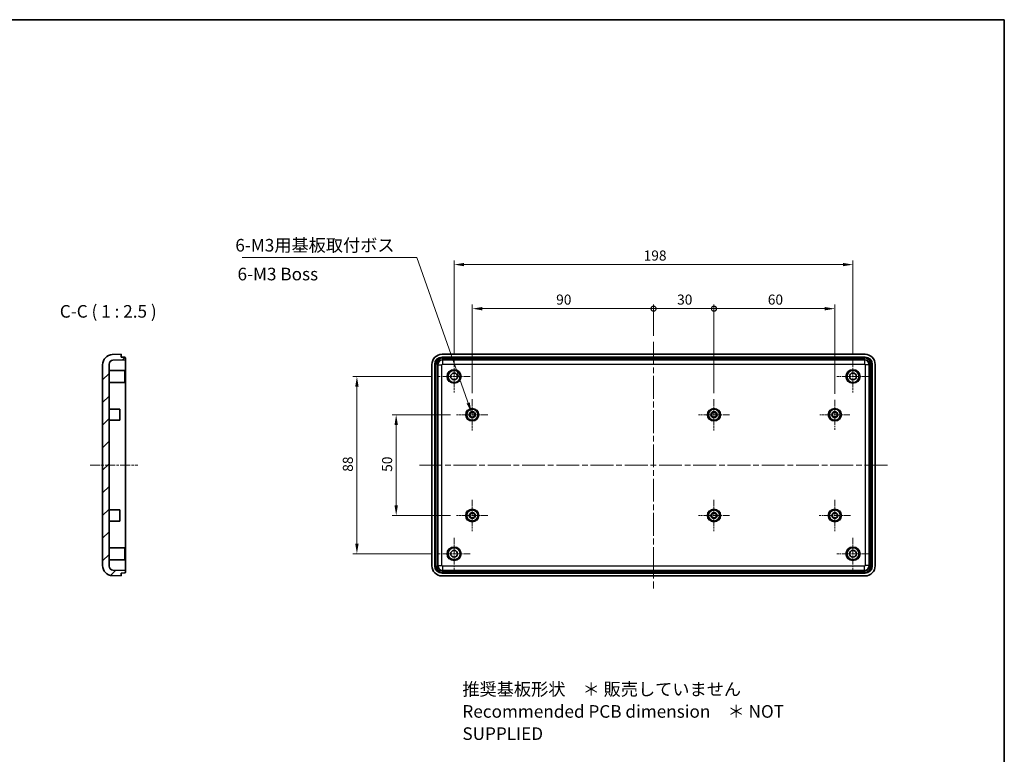
# Model space of a CAD drawing. Units: millimetres. Extents: x 29 to 3774, y 16 to 719.
# Drawn here: x 2297 to 2786, y 354 to 719 of the extents above; entities that cross this region are included whole.
import ezdxf

# ---------------------------------------------------------------- set-up
doc = ezdxf.new("R2010")
doc.units = ezdxf.units.MM
doc.header["$LTSCALE"] = 2
doc.linetypes.add('CHAIN', pattern=[0.3543, 0.2362, -0.0295, 0.0591, -0.0295])
doc.layers.get('Defpoints').update_dxf_attribs({"lineweight": 25})
for name, color, linetype, lineweight in [('Border (ISO)', 7, 'Continuous', 35), ('Dimension (ISO)', 7, 'Continuous', 18), ('Symbol (ISO)', 7, 'Continuous', 18), ('Visible (ISO)', 7, 'Continuous', 35), ('Visible Narrow (ISO)', 7, 'Continuous', 25)]:
    doc.layers.add(name, color=color, linetype=linetype, lineweight=lineweight)
for name, color, linetype, lineweight, true_color in [('Center Mark (ISO)', 7, 'Continuous', 18, 0x80ffff), ('Centerline (ISO)', 7, 'Continuous', 18, 0x80ffff), ('Hatch (ISO)', 1, 'Continuous', 18, 0xff0000)]:
    doc.layers.add(name, color=color, linetype=linetype, lineweight=lineweight, true_color=true_color)
doc.styles.add('Note Text (TK)', font='txt')
doc.dimstyles.new('Default - Method 1b (TK)', dxfattribs={"dimscale": 2, "dimtxt": 2.5, "dimasz": 2.5, "dimexe": 1, "dimexo": 1.5, "dimgap": 1, "dimtad": 1, "dimtoh": 1, "dimrnd": 1e-08, "dimdsep": 46, "dimtxsty": 'Note Text (TK)', "dimcen": 0.09, "dimdle": 5, "dimclrd": 100, "dimclre": 100, "dimclrt": 7, "dimadec": 1, "dimazin": 1, "dimtfac": 1, "dimtmove": 0, "dimatfit": 3, "dimfxl": 0, "dimtolj": 1, "dimlwd": -1, "dimlwe": -1, "dimarcsym": 0})
doc.dimstyles.new('Default - Method 1b (TK)$7', dxfattribs={"dimscale": 2, "dimtxt": 2.5, "dimasz": 2.5, "dimexe": 1, "dimexo": 1.5, "dimgap": 1, "dimtad": 1, "dimtoh": 1, "dimrnd": 1e-08, "dimdsep": 46, "dimtxsty": 'Note Text (TK)', "dimcen": 0.09, "dimdle": 5, "dimclrd": 256, "dimclre": 100, "dimclrt": 7, "dimadec": 1, "dimazin": 1, "dimtfac": 1, "dimtmove": 0, "dimatfit": 3, "dimfxl": 0, "dimtolj": 1, "dimlwd": -1, "dimlwe": -1, "dimarcsym": 0})

# ---------------------------------------------------------------- blocks, each defined once
blk = doc.blocks.new('図面枠 tk図枠')
at = {"layer": 'Border (ISO)'}
for p, q in [((14.5, 289), (405.5, 289)), ((405.5, 289), (405.5, 8))]:
    blk.add_line(p, q, dxfattribs=at)
blk = doc.blocks.new('_DotSmall')
at = {"color": 0, "linetype": 'ByBlock', "const_width": 0.5}
blk.add_lwpolyline([(-0.0625, 0, 1), (0.0625, 0, 1)], format="xyb", close=True, dxfattribs=at)
blk = doc.blocks.new('*D75')
at = {"layer": 'Defpoints', "color": 0, "transparency": 16777216}
for p in [(2611.88, 575.05), (2611.88, 558.63), (2521.88, 530.13)]:
    blk.add_point(p, dxfattribs=at)
at = {"layer": 'Dimension (ISO)', "color": 100, "transparency": 16777216}
for p, q in [((2521.88, 533.13), (2521.88, 577.05)), ((2611.88, 561.63), (2611.88, 577.05)), ((2526.88, 575.05), (2611.88, 575.05))]:
    blk.add_line(p, q, dxfattribs=at)
blk.add_solid([(2526.88, 575.88), (2526.88, 574.21), (2521.88, 575.05)], dxfattribs=at)
at = {"layer": 'Dimension (ISO)', "color": 100, "transparency": 16777216, "xscale": 5, "yscale": 5, "zscale": 5}
blk.add_blockref('_DotSmall', (2611.88, 575.05), dxfattribs=at)
at = {"layer": 'Dimension (ISO)', "color": 7, "transparency": 16777216, "insert": (2563.55, 579.55), "char_height": 5, "attachment_point": 4, "style": 'Note Text (TK)'}
blk.add_mtext('\\A1;90', dxfattribs=at)
blk = doc.blocks.new('*D76')
at = {"layer": 'Defpoints', "color": 0, "transparency": 16777216}
for p in [(2641.88, 575.05), (2611.88, 558.63), (2641.88, 530.13)]:
    blk.add_point(p, dxfattribs=at)
at = {"layer": 'Dimension (ISO)', "color": 100, "transparency": 16777216}
for p, q in [((2611.88, 561.63), (2611.88, 577.05)), ((2641.88, 533.13), (2641.88, 577.05)), ((2611.88, 575.05), (2641.88, 575.05))]:
    blk.add_line(p, q, dxfattribs=at)
at = {"layer": 'Dimension (ISO)', "color": 100, "transparency": 16777216, "xscale": 5, "yscale": 5, "zscale": 5, "rotation": 180}
blk.add_blockref('_DotSmall', (2611.88, 575.05), dxfattribs=at)
at = {"layer": 'Dimension (ISO)', "color": 100, "transparency": 16777216, "xscale": 5, "yscale": 5, "zscale": 5}
blk.add_blockref('_DotSmall', (2641.88, 575.05), dxfattribs=at)
at = {"layer": 'Dimension (ISO)', "color": 7, "transparency": 16777216, "insert": (2623.59, 579.55), "char_height": 5, "attachment_point": 4, "style": 'Note Text (TK)'}
blk.add_mtext('\\A1;30', dxfattribs=at)
blk = doc.blocks.new('*D77')
at = {"layer": 'Defpoints', "color": 0, "transparency": 16777216}
for p in [(2701.88, 575.05), (2641.88, 530.13), (2701.88, 529.83)]:
    blk.add_point(p, dxfattribs=at)
at = {"layer": 'Dimension (ISO)', "color": 100, "transparency": 16777216}
for p, q in [((2641.88, 533.13), (2641.88, 577.05)), ((2701.88, 532.83), (2701.88, 577.05)), ((2641.88, 575.05), (2696.88, 575.05))]:
    blk.add_line(p, q, dxfattribs=at)
blk.add_solid([(2696.88, 575.88), (2696.88, 574.21), (2701.88, 575.05)], dxfattribs=at)
at = {"layer": 'Dimension (ISO)', "color": 100, "transparency": 16777216, "xscale": 5, "yscale": 5, "zscale": 5, "rotation": 180}
blk.add_blockref('_DotSmall', (2641.88, 575.05), dxfattribs=at)
at = {"layer": 'Dimension (ISO)', "color": 7, "transparency": 16777216, "insert": (2668.6, 579.55), "char_height": 5, "attachment_point": 4, "style": 'Note Text (TK)'}
blk.add_mtext('\\A1;60', dxfattribs=at)
blk = doc.blocks.new('*D78')
at = {"layer": 'Defpoints', "color": 0, "transparency": 16777216}
for p in [(2710.88, 596.93), (2512.88, 549.33), (2710.88, 549.33)]:
    blk.add_point(p, dxfattribs=at)
at = {"layer": 'Dimension (ISO)', "color": 100, "transparency": 16777216}
for p, q in [((2512.88, 552.33), (2512.88, 598.93)), ((2517.88, 596.93), (2705.88, 596.93)), ((2710.88, 552.33), (2710.88, 598.93))]:
    blk.add_line(p, q, dxfattribs=at)
for points in [[(2517.88, 597.76), (2517.88, 596.1), (2512.88, 596.93)], [(2705.88, 597.76), (2705.88, 596.1), (2710.88, 596.93)]]:
    blk.add_solid(points, dxfattribs=at)
at = {"layer": 'Dimension (ISO)', "color": 7, "transparency": 16777216, "insert": (2606.98, 601.43), "char_height": 5, "attachment_point": 4, "style": 'Note Text (TK)'}
blk.add_mtext('\\A1;198', dxfattribs=at)
blk = doc.blocks.new('*D79')
at = {"layer": 'Defpoints', "color": 0, "transparency": 16777216}
for p in [(2514.13, 522.38), (2484.13, 472.38), (2514.13, 472.38)]:
    blk.add_point(p, dxfattribs=at)
at = {"layer": 'Dimension (ISO)', "color": 100, "transparency": 16777216}
for p, q in [((2511.13, 522.38), (2482.13, 522.38)), ((2484.13, 517.38), (2484.13, 477.38)), ((2511.13, 472.38), (2482.13, 472.38))]:
    blk.add_line(p, q, dxfattribs=at)
for points in [[(2483.3, 517.38), (2484.97, 517.38), (2484.13, 522.38)], [(2483.3, 477.38), (2484.97, 477.38), (2484.13, 472.38)]]:
    blk.add_solid(points, dxfattribs=at)
at = {"layer": 'Dimension (ISO)', "color": 7, "transparency": 16777216, "insert": (2479.63, 494.06), "char_height": 5, "attachment_point": 4, "rotation": 90, "style": 'Note Text (TK)'}
blk.add_mtext('\\A1;50', dxfattribs=at)
blk = doc.blocks.new('*D80')
at = {"layer": 'Defpoints', "color": 0, "transparency": 16777216}
for p in [(2504.93, 541.38), (2464.65, 453.38), (2504.93, 453.38)]:
    blk.add_point(p, dxfattribs=at)
at = {"layer": 'Dimension (ISO)', "color": 100, "transparency": 16777216}
for p, q in [((2501.93, 541.38), (2462.65, 541.38)), ((2464.65, 536.38), (2464.65, 458.38)), ((2501.93, 453.38), (2462.65, 453.38))]:
    blk.add_line(p, q, dxfattribs=at)
for points in [[(2463.81, 536.38), (2465.48, 536.38), (2464.65, 541.38)], [(2463.81, 458.38), (2465.48, 458.38), (2464.65, 453.38)]]:
    blk.add_solid(points, dxfattribs=at)
at = {"layer": 'Dimension (ISO)', "color": 7, "transparency": 16777216, "insert": (2460.15, 494.09), "char_height": 5, "attachment_point": 4, "rotation": 90, "style": 'Note Text (TK)'}
blk.add_mtext('\\A1;88', dxfattribs=at)

msp = doc.modelspace()

# ---------------------------------------------------------------- hatches: boundary and pattern name
at = {"layer": 'Hatch (ISO)'}
h = msp.add_hatch(dxfattribs=at)
h.set_pattern_fill('ANSI31', color=256, scale=63.5, style=0)
h.set_pattern_definition([(45, (1772.25, -4), (-5.61266, 5.61266), [])])
edge = h.paths.add_edge_path()
edge.add_ellipse((2343.4009, 447.5371), major_axis=(-5, 0), ratio=1, start_angle=0, end_angle=88)
edge.add_line((2343.2264, 442.5402), (2347.7009, 442.3839))
edge.add_line((2347.7009, 442.3839), (2347.7009, 443.7839))
edge.add_line((2347.7009, 443.7839), (2349.2183, 443.8369))
edge.add_ellipse((2349.2009, 444.3366), major_axis=(0.0174, -0.4997), ratio=1, start_angle=0, end_angle=88)
edge.add_line((2349.7009, 444.3366), (2349.7009, 445.0839))
edge.add_line((2349.7009, 445.0839), (2343.5311, 445.2994))
edge.add_ellipse((2343.6009, 447.2982), major_axis=(-0.0698, -1.9988), ratio=1, start_angle=272, end_angle=360, ccw=False)
edge.add_line((2341.6009, 447.2982), (2341.6009, 547.4697))
edge.add_ellipse((2343.6009, 547.4697), major_axis=(-2, 0), ratio=1, start_angle=272, end_angle=360, ccw=False)
edge.add_line((2343.5311, 549.4685), (2349.7009, 549.6839))
edge.add_line((2349.7009, 549.6839), (2349.7009, 550.4312))
edge.add_ellipse((2349.2009, 550.4312), major_axis=(0.5, 0), ratio=1, start_angle=0, end_angle=88)
edge.add_line((2349.2183, 550.9309), (2347.7009, 550.9839))
edge.add_line((2347.7009, 550.9839), (2347.7009, 552.3839))
edge.add_line((2347.7009, 552.3839), (2343.2264, 552.2277))
edge.add_ellipse((2343.4009, 547.2307), major_axis=(-0.1745, 4.997), ratio=1, start_angle=0, end_angle=88)
edge.add_line((2338.4009, 547.2307), (2338.4009, 447.5371))

# ---------------------------------------------------------------- linework, layer by layer
at = {"layer": 'Center Mark (ISO)', "linetype": 'CHAIN', "ltscale": 7.067179}
for p, q in [((2512.8848, 549.3339), (2512.8848, 533.4339)), ((2710.8848, 549.3339), (2710.8848, 533.4339)), ((2520.8348, 541.3839), (2504.9348, 541.3839)), ((2718.8348, 541.3839), (2702.9348, 541.3839)), ((2512.8848, 461.3339), (2512.8848, 445.4339)), ((2710.8848, 461.3339), (2710.8848, 445.4339)), ((2520.8348, 453.3839), (2504.9348, 453.3839)), ((2718.8348, 453.3839), (2702.9348, 453.3839))]:
    msp.add_line(p, q, dxfattribs=at)
at = {"layer": 'Center Mark (ISO)', "linetype": 'CHAIN', "ltscale": 6.889386}
for p, q in [((2521.8848, 530.1339), (2521.8848, 514.6339)), ((2641.8848, 530.1339), (2641.8848, 514.6339)), ((2529.6348, 522.3839), (2514.1348, 522.3839)), ((2649.6348, 522.3839), (2634.1348, 522.3839)), ((2521.8848, 480.1339), (2521.8848, 464.6339)), ((2641.8848, 480.1339), (2641.8848, 464.6339)), ((2701.8848, 480.1339), (2701.8848, 464.6339)), ((2529.6348, 472.3839), (2514.1348, 472.3839)), ((2649.6348, 472.3839), (2634.1348, 472.3839)), ((2709.6348, 472.3839), (2694.1348, 472.3839))]:
    msp.add_line(p, q, dxfattribs=at)
at = {"layer": 'Center Mark (ISO)', "linetype": 'CHAIN', "ltscale": 6.622696}
for p, q in [((2701.8848, 529.8339), (2701.8848, 514.9339)), ((2709.3348, 522.3839), (2694.4348, 522.3839))]:
    msp.add_line(p, q, dxfattribs=at)
at = {"layer": 'Centerline (ISO)', "linetype": 'CHAIN', "ltscale": 23.990969}
for p, q in [((2611.8848, 558.6339), (2611.8848, 436.1339)), ((2495.6348, 497.3839), (2728.1348, 497.3839))]:
    msp.add_line(p, q, dxfattribs=at)
at = {"layer": 'Centerline (ISO)', "linetype": 'CHAIN', "ltscale": 10.578594}
msp.add_line((2332.1509, 497.3839), (2355.9509, 497.3839), dxfattribs=at)
at = {"layer": 'Visible (ISO)'}
for p, q in [((2347.7009, 552.3839), (2343.2264, 552.2277)), ((2347.7009, 550.9839), (2347.7009, 552.3839)), ((2506.8817, 552.3839), (2716.8878, 552.3839)), ((2341.6009, 447.2982), (2341.6009, 547.4697)), ((2343.5311, 549.4685), (2349.7009, 549.6839)), ((2349.2183, 550.9309), (2347.7009, 550.9839)), ((2349.7009, 549.6839), (2349.7009, 550.4312)), ((2349.7009, 547.3853), (2349.7009, 549.6839)), ((2506.8826, 550.9839), (2716.887, 550.9839)), ((2506.8834, 549.6839), (2716.8862, 549.6839)), ((2338.4009, 547.2307), (2338.4009, 447.5371)), ((2342.1009, 544.3839), (2349.4009, 544.3839)), ((2349.4009, 544.3839), (2349.4009, 538.3839)), ((2349.7009, 547.3853), (2349.7009, 447.3825)), ((2501.8848, 447.3809), (2501.8848, 547.387)), ((2503.2848, 447.3817), (2503.2848, 547.3861)), ((2504.5848, 447.3825), (2504.5848, 547.3853)), ((2719.1848, 547.3853), (2719.1848, 447.3825)), ((2720.4848, 547.3861), (2720.4848, 447.3817)), ((2721.8848, 547.387), (2721.8848, 447.3809)), ((2342.1009, 538.3839), (2349.4009, 538.3839)), ((2342.1009, 525.1339), (2346.9009, 525.1339)), ((2346.9009, 525.1339), (2346.9009, 519.6339)), ((2342.1009, 519.6339), (2346.9009, 519.6339)), ((2342.1009, 475.1339), (2346.9009, 475.1339)), ((2346.9009, 475.1339), (2346.9009, 469.6339)), ((2342.1009, 469.6339), (2346.9009, 469.6339)), ((2342.1009, 456.3839), (2349.4009, 456.3839)), ((2349.4009, 456.3839), (2349.4009, 450.3839)), ((2342.1009, 450.3839), (2349.4009, 450.3839)), ((2349.7009, 445.0839), (2343.5311, 445.2994)), ((2349.7009, 445.0839), (2349.7009, 447.3825)), ((2349.7009, 444.3366), (2349.7009, 445.0839)), ((2716.8862, 445.0839), (2506.8834, 445.0839)), ((2343.2264, 442.5402), (2347.7009, 442.3839)), ((2347.7009, 443.7839), (2349.2183, 443.8369)), ((2347.7009, 442.3839), (2347.7009, 443.7839)), ((2716.8878, 442.3839), (2506.8817, 442.3839)), ((2716.887, 443.7839), (2506.8826, 443.7839))]:
    msp.add_line(p, q, dxfattribs=at)
for centre, radius in [((2512.8848, 541.3839), 3), ((2512.8848, 541.3839), 1.7), ((2710.8848, 541.3839), 3), ((2710.8848, 541.3839), 1.7), ((2521.8848, 522.3839), 2.75), ((2521.8848, 522.3839), 1.5), ((2521.8848, 522.3839), 1.2), ((2641.8848, 522.3839), 2.75), ((2641.8848, 522.3839), 1.5), ((2641.8848, 522.3839), 1.2), ((2701.8848, 522.3839), 2.75), ((2701.8848, 522.3839), 1.5), ((2701.8848, 522.3839), 1.2), ((2521.8848, 472.3839), 2.75), ((2641.8848, 472.3839), 2.75), ((2701.8848, 472.3839), 2.75), ((2521.8848, 472.3839), 1.5), ((2521.8848, 472.3839), 1.2), ((2641.8848, 472.3839), 1.5), ((2641.8848, 472.3839), 1.2), ((2701.8848, 472.3839), 1.5), ((2701.8848, 472.3839), 1.2), ((2512.8848, 453.3839), 3), ((2512.8848, 453.3839), 1.7), ((2710.8848, 453.3839), 3), ((2710.8848, 453.3839), 1.7)]:
    msp.add_circle(centre, radius, dxfattribs=at)
for centre, radius, start, end in [((2343.4009, 547.2307), 5, 92, 180), ((2343.6009, 547.4697), 2, 92, 180), ((2349.2009, 550.4312), 0.5, 0, 88), ((2342.1009, 544.8839), 0.5, 180, 270), ((2342.1009, 537.8839), 0.5, 90, 180), ((2342.1009, 525.6339), 0.5, 180, 270), ((2342.1009, 519.1339), 0.5, 90, 180), ((2342.1009, 475.6339), 0.5, 180, 270), ((2342.1009, 469.1339), 0.5, 90, 180), ((2342.1009, 456.8839), 0.5, 180, 270), ((2342.1009, 449.8839), 0.5, 90, 180), ((2343.4009, 447.5371), 5, 180, 268), ((2343.6009, 447.2982), 2, 180, 268), ((2349.2009, 444.3366), 0.5, 272, 0)]:
    msp.add_arc(centre, radius, start, end, dxfattribs=at)
for centre, major_axis in [((2506.8878, 547.3809), (-3.5398, 3.5398)), ((2716.8817, 547.3809), (3.5398, 3.5398)), ((2506.887, 547.3817), (-2.5487, 2.5487)), ((2506.8862, 547.3825), (-1.6283, 1.6283)), ((2716.8834, 547.3825), (1.6283, 1.6283)), ((2716.8826, 547.3817), (2.5487, 2.5487)), ((2506.8878, 447.387), (-3.5398, -3.5398)), ((2506.887, 447.3861), (-2.5487, -2.5487)), ((2506.8862, 447.3853), (-1.6283, -1.6283)), ((2716.8834, 447.3853), (1.6283, -1.6283)), ((2716.8826, 447.3861), (2.5487, -2.5487)), ((2716.8817, 447.387), (3.5398, -3.5398))]:
    msp.add_ellipse(centre, major_axis=major_axis, ratio=0.99878277, start_param=5.49839613, end_param=7.06797448, dxfattribs=at)
at = {"layer": 'Visible Narrow (ISO)'}
for p, q in [((2506.9356, 550.9309), (2506.8826, 550.9839)), ((2507.0988, 549.4685), (2506.8834, 549.6839)), ((2506.9356, 550.4312), (2506.9356, 550.9309)), ((2716.834, 550.9309), (2506.9356, 550.9309)), ((2506.9356, 550.4312), (2716.834, 550.4312)), ((2507.0988, 549.4685), (2507.0988, 547.4697)), ((2716.6707, 549.4685), (2507.0988, 549.4685)), ((2507.0988, 547.4697), (2716.6707, 547.4697)), ((2716.8862, 549.6839), (2716.6707, 549.4685)), ((2716.6707, 549.4685), (2716.6707, 547.4697)), ((2716.887, 550.9839), (2716.834, 550.9309)), ((2716.834, 550.9309), (2716.834, 550.4312)), ((2503.2848, 547.3861), (2503.3378, 547.3331)), ((2503.3378, 547.3331), (2503.8375, 547.3331)), ((2503.3378, 547.3331), (2503.3378, 447.4347)), ((2503.8375, 447.4347), (2503.8375, 547.3331)), ((2504.5848, 547.3853), (2504.8002, 547.1699)), ((2504.8002, 547.1699), (2506.799, 547.1699)), ((2504.8002, 547.1699), (2504.8002, 447.598)), ((2506.799, 447.598), (2506.799, 547.1699)), ((2716.9705, 547.1699), (2716.9705, 447.598)), ((2718.9693, 547.1699), (2716.9705, 547.1699)), ((2718.9693, 547.1699), (2719.1848, 547.3853)), ((2718.9693, 447.598), (2718.9693, 547.1699)), ((2720.4318, 547.3331), (2719.9321, 547.3331)), ((2719.9321, 547.3331), (2719.9321, 447.4347)), ((2720.4318, 547.3331), (2720.4848, 547.3861)), ((2720.4318, 447.4347), (2720.4318, 547.3331)), ((2503.3378, 447.4347), (2503.2848, 447.3817)), ((2503.3378, 447.4347), (2503.8375, 447.4347)), ((2504.8002, 447.598), (2504.5848, 447.3825)), ((2504.8002, 447.598), (2506.799, 447.598)), ((2506.8834, 445.0839), (2507.0988, 445.2994)), ((2716.6707, 447.2982), (2507.0988, 447.2982)), ((2507.0988, 447.2982), (2507.0988, 445.2994)), ((2507.0988, 445.2994), (2716.6707, 445.2994)), ((2716.6707, 445.2994), (2716.6707, 447.2982)), ((2716.6707, 445.2994), (2716.8862, 445.0839)), ((2718.9693, 447.598), (2716.9705, 447.598)), ((2719.1848, 447.3825), (2718.9693, 447.598)), ((2720.4318, 447.4347), (2719.9321, 447.4347)), ((2720.4848, 447.3817), (2720.4318, 447.4347)), ((2506.8826, 443.7839), (2506.9356, 443.8369)), ((2506.9356, 443.8369), (2506.9356, 444.3366)), ((2716.834, 444.3366), (2506.9356, 444.3366)), ((2506.9356, 443.8369), (2716.834, 443.8369)), ((2716.834, 443.8369), (2716.834, 444.3366)), ((2716.834, 443.8369), (2716.887, 443.7839))]:
    msp.add_line(p, q, dxfattribs=at)
for centre, radius in [((2512.8848, 541.3839), 3.5), ((2710.8848, 541.3839), 3.5), ((2521.8848, 522.3839), 3.25), ((2641.8848, 522.3839), 3.25), ((2701.8848, 522.3839), 3.25), ((2521.8848, 472.3839), 3.25), ((2641.8848, 472.3839), 3.25), ((2701.8848, 472.3839), 3.25), ((2512.8848, 453.3839), 3.5), ((2710.8848, 453.3839), 3.5)]:
    msp.add_circle(centre, radius, dxfattribs=at)
for centre, major_axis, ratio, start_param, end_param in [((2506.9394, 547.3294), (-2.5478, 2.5478), 0.99912038, 5.49839613, 7.06797448), ((2506.9394, 547.3294), (-2.1947, 2.1947), 0.99878277, 5.49839613, 7.06797448), ((2507.0992, 547.1695), (-1.6263, -1.6263), 0.9991005, 3.9275998, 5.49717816), ((2507.0992, 547.1695), (-0.2124, 0.2124), 0.99878277, 5.49839613, 7.06797448), ((2716.6704, 547.1695), (-1.6263, 1.6263), 0.9991005, 3.9275998, 5.49717816), ((2716.6704, 547.1695), (0.2124, 0.2124), 0.99878277, 5.49839613, 7.06797448), ((2716.8302, 547.3294), (2.5478, 2.5478), 0.99912038, 5.49839613, 7.06797448), ((2716.8302, 547.3294), (2.1947, 2.1947), 0.99878277, 5.49839613, 7.06797448), ((2506.9394, 447.4385), (-2.5478, -2.5478), 0.99912038, 5.49839613, 7.06797448), ((2506.9394, 447.4385), (-2.1947, -2.1947), 0.99878277, 5.49839613, 7.06797448), ((2507.0992, 447.5983), (1.6263, -1.6263), 0.9991005, 3.9275998, 5.49717816), ((2507.0992, 447.5983), (-0.2124, -0.2124), 0.99878277, 5.49839613, 7.06797448), ((2716.6704, 447.5983), (0.2124, -0.2124), 0.99878277, 5.49839613, 7.06797448), ((2716.6704, 447.5983), (1.6263, 1.6263), 0.9991005, 3.9275998, 5.49717816), ((2716.8302, 447.4385), (2.5478, -2.5478), 0.99912038, 5.49839613, 7.06797448), ((2716.8302, 447.4385), (2.1947, -2.1947), 0.99878277, 5.49839613, 7.06797448)]:
    msp.add_ellipse(centre, major_axis=major_axis, ratio=ratio, start_param=start_param, end_param=end_param, dxfattribs=at)

# ---------------------------------------------------------------- block references
at = {"xscale": 2.5, "yscale": 2.5, "zscale": 2.5}
msp.add_blockref('図面枠 tk図枠', (1772.25, -4), dxfattribs=at)

# ---------------------------------------------------------------- texts
at = {"layer": 'Symbol (ISO)', "color": 7, "char_height": 6.25, "style": 'Note Text (TK)'}
for s, insert, width, attachment_point, line_spacing_factor in [('{6-M3用基板取付ボス}', (2404.2974, 601.4573), 85.124272, 7, 1.5), ('{6-M3 Boss}', (2405.3784, 591.4272), 61.889548, 4, 1.5), ('{推奨基板形状\u3000＊ 販売していません\\PRecommended PCB dimension\u3000＊ NOT SUPPLIED}', (2517.0016, 374.3027), 200.511694, 4, 1.058182)]:
    msp.add_mtext(s, dxfattribs=dict(at, insert=insert, width=width, attachment_point=attachment_point, line_spacing_factor=line_spacing_factor))
at = {"layer": 'Symbol (ISO)', "color": 7, "insert": (2317.1657, 568.6339), "char_height": 6.25, "attachment_point": 7, "style": 'Note Text (TK)'}
msp.add_mtext('C-C ( 1 : 2.5 )', dxfattribs=at)

# ---------------------------------------------------------------- dimensions: what is measured, and where the dimension line sits
at = {"layer": 'Dimension (ISO)', "color": 100, "true_color": 0x00ff3f}
for base, p1, p2, angle, override, picture, middle in [((2710.8848, 596.9305), (2512.8848, 549.3339), (2710.8848, 549.3339), 180, {"dimtoh": 0, "dimdec": 2, "dimtp": 0, "dimtm": 0, "dimtdec": 2, "dimtofl": 0, "dimatfit": 1}, '*D78', (2611.8848, 596.9305)), ((2611.8848, 575.0461), (2521.8848, 530.1339), (2611.8848, 558.6339), 180, {"dimtoh": 0, "dimdec": 2, "dimblk2": 'DotSmall', "dimsah": 1, "dimdle": 0, "dimtp": 0, "dimtm": 0, "dimtdec": 2, "dimtofl": 0, "dimatfit": 1}, '*D75', (2566.8598, 575.0461)), ((2641.8848, 575.0461), (2611.8848, 558.6339), (2641.8848, 530.1339), 180, {"dimtoh": 0, "dimdec": 2, "dimblk1": 'DotSmall', "dimblk2": 'DotSmall', "dimsah": 1, "dimdle": 0, "dimtp": 0, "dimtm": 0, "dimtdec": 2, "dimtofl": 0, "dimatfit": 1}, '*D76', (2626.9098, 575.0461)), ((2701.8848, 575.0461), (2641.8848, 530.1339), (2701.8848, 529.8339), 180, {"dimtoh": 0, "dimdec": 2, "dimblk1": 'DotSmall', "dimsah": 1, "dimdle": 0, "dimtp": 0, "dimtm": 0, "dimtdec": 2, "dimtofl": 0, "dimatfit": 1}, '*D77', (2671.9098, 575.0461)), ((2464.6452, 453.3839), (2504.9348, 541.3839), (2504.9348, 453.3839), 90, {"dimtoh": 0, "dimdec": 2, "dimtp": 0, "dimtm": 0, "dimtdec": 2, "dimtofl": 0, "dimatfit": 1}, '*D80', (2464.6452, 497.3839)), ((2484.1348, 472.3839), (2514.1348, 522.3839), (2514.1348, 472.3839), 90, {"dimtoh": 0, "dimdec": 2, "dimtp": 0, "dimtm": 0, "dimtdec": 2, "dimtofl": 0, "dimatfit": 1}, '*D79', (2484.1348, 497.3839))]:
    dim = msp.add_linear_dim(base=base, p1=p1, p2=p2, angle=angle, dimstyle='Default - Method 1b (TK)', override=override, dxfattribs=at)
    dim.commit()
    dim.dimension.update_dxf_attribs({"geometry": picture, "text_midpoint": middle, "dimtype": 160})

# ---------------------------------------------------------------- leaders
at = {"layer": 'Symbol (ISO)', "color": 100, "true_color": 0x00ff40, "annotation_type": 0, "has_hookline": 1, "hookline_direction": 1, "text_width": 81.7827}
msp.add_leader([(2521.5258, 523.529), (2494.4217, 600.4156), (2489.4217, 600.4156)], dimstyle='Default - Method 1b (TK)$7', override={"dimgap": 0, "dimtad": 1}, dxfattribs=at)

doc.saveas('drawing.dxf')
